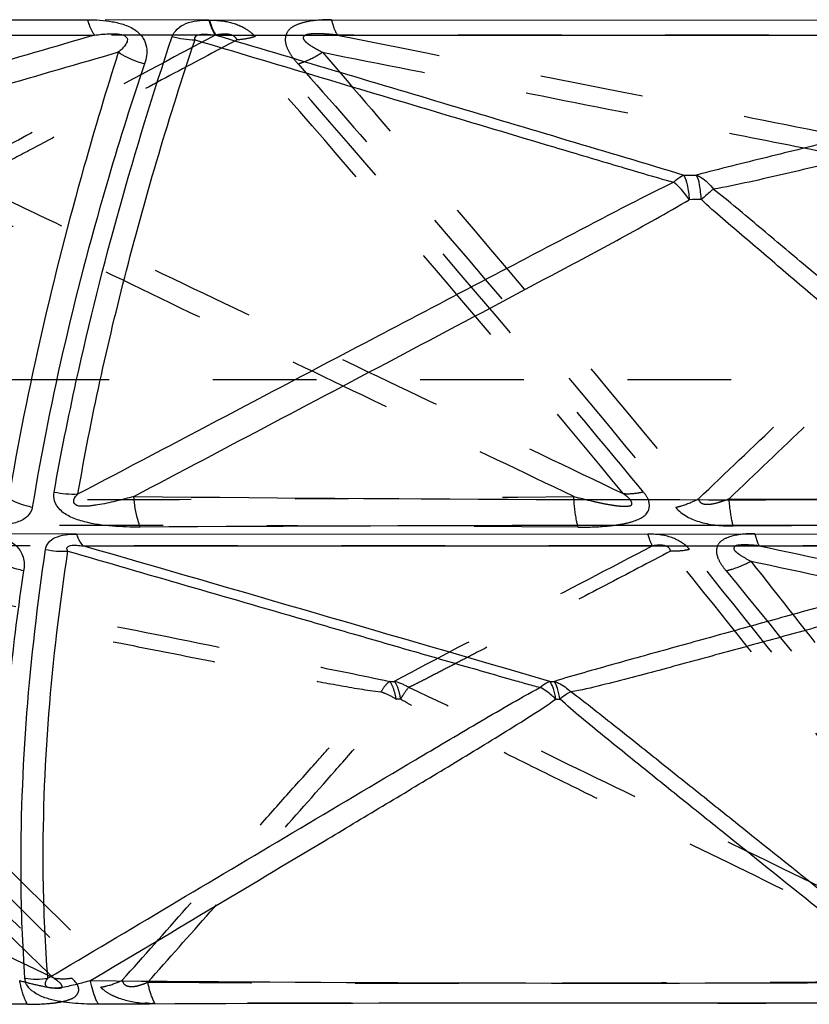
# Model space of a CAD drawing. Units: millimetres. Extents: x 2088 to 2980, y -3049 to -2384.
# Drawn here: x 2251 to 2269, y -2982 to -2960 of the extents above; entities that cross this region are included whole.
import ezdxf

# ---------------------------------------------------------------- set-up
doc = ezdxf.new("R2010")
doc.units = ezdxf.units.MM
doc.header["$LTSCALE"] = 23.1
doc.linetypes.add('HIDDEN', pattern=[0.2, 0.1, -0.1])
doc.layers.get('0').update_dxf_attribs({"linetype": 'CONTINUOUS'})
for name, color, linetype in [('02___PRT_ALL_AXES', 7, 'CONTINUOUS'), ('06___PRT_ALL_SURFS', 7, 'CONTINUOUS'), ('DEFAULT_2', 8, 'HIDDEN')]:
    doc.layers.add(name, color=color, linetype=linetype)

msp = doc.modelspace()

# ---------------------------------------------------------------- linework, layer by layer
at = {"color": 0, "linetype": 'Continuous'}
for p, q in [((2230.59389, -2960.32582), (2252.9527, -2960.31837)), ((2255.67279, -2960.32582), (2279.1469, -2960.31837)), ((2252.70478, -2971.77542), (2274.11518, -2971.77027))]:
    msp.add_line(p, q, dxfattribs=at)
for centre, radius, start, end in [((2252.63056, -2968.83884), 2.04362, 258.08646, 273.07487), ((2267.28828, -5206.42038), 2234.83961, 89.81440879, 90.33746217), ((2252.41917, -2970.11842), 2.03917, 258.632348, 272.747864), ((2251.81292, -2979.79321), 1.8944, 262.25463, 277.830557), ((2264.73443, -5588.88261), 2606.66058, 89.85433027, 90.25365006)]:
    msp.add_arc(centre, radius, start, end, dxfattribs=at)
for points, knots in [([(2252.9527, -2960.31837), (2253.13737, -2960.3158), (2253.41819, -2960.33368), (2253.78019, -2960.42069), (2254.02596, -2960.53501), (2254.20273, -2960.71208), (2254.29723, -2960.97929), (2254.26443, -2961.18322), (2254.22107, -2961.30125)], [0, 0, 0, 0, 0.28520821, 0.43109022, 0.57336895, 0.69878895, 0.80581152, 1, 1, 1, 1]), ([(2252.9527, -2960.31837), (2252.96317, -2960.35442), (2253.00192, -2960.47335), (2253.05435, -2960.59135), (2253.11049, -2960.65911)], [0, 0, 0, 0, 0.2990383, 1, 1, 1, 1]), ([(2254.83779, -2960.69011), (2254.86479, -2960.62843), (2254.94588, -2960.5046), (2255.15117, -2960.38803), (2255.40118, -2960.3326), (2255.5805, -2960.32404), (2255.67279, -2960.32582)], [0, 0, 0, 0, 0.20926605, 0.4444606, 0.71314219, 1, 1, 1, 1]), ([(2255.67279, -2960.32582), (2255.68209, -2960.36073), (2255.71656, -2960.47625), (2255.76275, -2960.59107), (2255.81282, -2960.65952)], [0, 0, 0, 0, 0.29872341, 1, 1, 1, 1]), ([(2252.20868, -2970.83844), (2252.35699, -2970.01061), (2253.04524, -2966.58215), (2253.99989, -2963.20962), (2254.83779, -2960.69011)], [0, 0, 0, 0, 0.24055011, 1, 1, 1, 1]), ([(2254.22107, -2961.30125), (2254.16863, -2961.28697), (2253.9653, -2961.22321), (2253.77101, -2961.12927), (2253.63819, -2961.04238)], [0, 0, 0, 0, 0.25507248, 1, 1, 1, 1]), ([(2254.22105, -2961.30124), (2253.94073, -2962.13638), (2252.91734, -2965.37689), (2252.12981, -2968.69513), (2251.72321, -2971.17954)], [0, 0, 0, 0, 0.25921891, 1, 1, 1, 1]), ([(2254.12554, -2971.61954), (2253.92016, -2971.62174), (2253.50397, -2971.60797), (2252.98326, -2971.5399), (2252.58869, -2971.41126), (2252.3449, -2971.26254), (2252.20228, -2971.05472), (2252.19746, -2970.90345), (2252.20868, -2970.83844)], [0, 0, 0, 0, 0.26914988, 0.54548373, 0.68444109, 0.81075472, 0.91354777, 1, 1, 1, 1]), ([(2251.72323, -2971.17953), (2251.67626, -2971.16979), (2251.49366, -2971.12515), (2251.31716, -2971.05441), (2251.19447, -2970.98701)], [0, 0, 0, 0, 0.25521544, 1, 1, 1, 1]), ([(2254.12554, -2971.61955), (2254.10752, -2971.57196), (2254.03623, -2971.34982), (2253.99963, -2971.11781), (2253.98256, -2970.93647)], [0, 0, 0, 0, 0.21836665, 1, 1, 1, 1]), ([(2251.72323, -2971.17955), (2251.7114, -2971.25297), (2251.62306, -2971.40647), (2251.37413, -2971.5261), (2251.07306, -2971.58519), (2250.8549, -2971.59385), (2250.74205, -2971.5925)], [0, 0, 0, 0, 0.19540553, 0.42880378, 0.70346278, 1, 1, 1, 1]), ([(2250.38568, -2971.77027), (2250.5463, -2971.76831), (2250.86605, -2971.78925), (2251.24652, -2971.9183), (2251.45327, -2972.12133), (2251.54543, -2972.32956), (2251.54845, -2972.49296), (2251.53052, -2972.59142)], [0, 0, 0, 0, 0.2952241, 0.58830186, 0.71218959, 0.81604869, 1, 1, 1, 1]), ([(2252.01724, -2972.11759), (2252.02605, -2972.06358), (2252.07362, -2971.94856), (2252.24162, -2971.8372), (2252.4597, -2971.78295), (2252.62047, -2971.77461), (2252.70478, -2971.77542)], [0, 0, 0, 0, 0.19697754, 0.42338195, 0.69649036, 1, 1, 1, 1]), ([(2252.70478, -2971.77542), (2252.71508, -2971.80289), (2252.75329, -2971.89555), (2252.80354, -2971.98548), (2252.85224, -2972.03737)], [0, 0, 0, 0, 0.29193556, 1, 1, 1, 1]), ([(2251.55761, -2981.67033), (2251.5064, -2980.92437), (2251.39096, -2977.7333), (2251.66108, -2974.53528), (2252.01724, -2972.11759)], [0, 0, 0, 0, 0.23428339, 1, 1, 1, 1]), ([(2251.53052, -2972.59142), (2251.47962, -2972.58103), (2251.28248, -2972.53264), (2251.09239, -2972.4537), (2250.96201, -2972.37747)], [0, 0, 0, 0, 0.25591805, 1, 1, 1, 1]), ([(2251.53051, -2972.59142), (2251.4073, -2973.3987), (2251.01069, -2976.47129), (2250.93407, -2979.59586), (2251.14525, -2981.86851)], [0, 0, 0, 0, 0.26350843, 1, 1, 1, 1]), ([(2253.1947, -2982.24758), (2253.02483, -2982.24959), (2252.67831, -2982.23773), (2252.2466, -2982.18111), (2251.91974, -2982.0788), (2251.72228, -2981.967), (2251.59137, -2981.82728), (2251.56096, -2981.71845), (2251.55761, -2981.67033)], [0, 0, 0, 0, 0.27417561, 0.55917094, 0.69960173, 0.8243284, 0.92214901, 1, 1, 1, 1]), ([(2253.1947, -2982.24758), (2253.17494, -2982.21283), (2253.09375, -2982.04558), (2253.04522, -2981.86426), (2253.01748, -2981.72136)], [0, 0, 0, 0, 0.21548313, 1, 1, 1, 1])]:
    msp.add_open_spline(points, degree=3, knots=knots, dxfattribs=at)
msp.add_open_spline([(2254.83774, -2960.69026), (2255.00349, -2960.73479), (2255.1757, -2960.76045), (2255.34729, -2960.76416)], degree=3, dxfattribs=at)
at = {"layer": '02___PRT_ALL_AXES', "color": 0, "linetype": 'HIDDEN'}
msp.add_line((2424.3718, -2968.33772), (2166.21096, -2968.33772), dxfattribs=at)
at = {"layer": '06___PRT_ALL_SURFS', "color": 0, "linetype": 'Continuous'}
for p, q in [((2230.82323, -2960.65952), (2253.11049, -2960.65911)), ((2255.81282, -2960.65952), (2279.20804, -2960.65911)), ((2252.85224, -2972.03737), (2274.19242, -2972.03723))]:
    msp.add_line(p, q, dxfattribs=at)
at = {"layer": '06___PRT_ALL_SURFS', "color": 0, "linetype": 'HIDDEN'}
for p, q in [((2255.79919, -2960.65952), (2233.37152, -2960.65911)), ((2281.98789, -2960.65952), (2258.52138, -2960.65911)), ((2265.53741, -2972.03737), (2244.55963, -2972.03723)), ((2289.67742, -2972.03737), (2267.91642, -2972.03723))]:
    msp.add_line(p, q, dxfattribs=at)
at = {"layer": '06___PRT_ALL_SURFS', "color": 0, "linetype": 'Continuous'}
for centre, radius, start, end in [((2266.39643, -2941.59376), 22.18364, 269.576074, 270.31768), ((2266.5063, -2968.44479), 4.1223, 88.331485, 92.066486), ((2267.23834, -1747.40856), 1223.59972, 269.37927811, 270.33848112), ((1089.47367, -6997.43452), 4190.13985, 73.73216559, 73.88019646), ((2263.29611, -2961.12465), 13.93197, 269.804073, 270.254344), ((2264.66141, -1750.02355), 1231.75285, 269.45836691, 270.30757783)]:
    msp.add_arc(centre, radius, start, end, dxfattribs=at)
at = {"layer": '06___PRT_ALL_SURFS', "color": 0, "linetype": 'HIDDEN'}
for centre, radius, start, end in [((2250.82201, -1806.50761), 1164.501, 269.65033224, 270.63775651), ((2274.61497, -1711.26631), 1259.74218, 269.66472911, 270.61267075), ((2259.73924, -2961.30922), 13.7474, 269.743783, 270.197459), ((2260.94959, -1754.25485), 1227.52183, 269.68945051, 270.54395623)]:
    msp.add_arc(centre, radius, start, end, dxfattribs=at)
at = {"layer": '06___PRT_ALL_SURFS', "color": 0, "linetype": 'Continuous'}
for points, knots in [([(2253.11049, -2960.65911), (2252.21958, -2960.91825), (2250.43798, -2961.43641), (2247.76685, -2962.21436), (2245.54256, -2962.86079), (2243.7751, -2963.38132), (2242.89508, -2963.6361), (2242.46358, -2963.77706)], [0, 0, 0, 0, 0.2508992, 0.50172845, 0.75232329, 0.87724795, 1, 1, 1, 1]), ([(2252.74018, -2970.87952), (2253.02912, -2969.20597), (2253.78146, -2965.7992), (2254.77853, -2962.45732), (2255.34731, -2960.76417)], [0, 0, 0, 0, 0.48739683, 1, 1, 1, 1]), ([(2253.11049, -2960.65911), (2253.16236, -2960.65229), (2253.26777, -2960.64017), (2253.42966, -2960.62866), (2253.56952, -2960.62812), (2253.68617, -2960.64198), (2253.77069, -2960.6635), (2253.83863, -2960.71444), (2253.84483, -2960.80192), (2253.7956, -2960.88362), (2253.72292, -2960.96646), (2253.66726, -2961.01757), (2253.63819, -2961.04238)], [0, 0, 0, 0, 0.13770323, 0.27916167, 0.42702221, 0.50522835, 0.58709588, 0.65781124, 0.70832837, 0.8019613, 0.89941638, 1, 1, 1, 1]), ([(2255.34731, -2960.76417), (2255.3425, -2960.74941), (2255.33707, -2960.71463), (2255.37572, -2960.66872), (2255.43765, -2960.64835), (2255.53509, -2960.63401), (2255.66199, -2960.64249), (2255.76281, -2960.65254), (2255.81282, -2960.65952)], [0, 0, 0, 0, 0.08574091, 0.17816204, 0.30233735, 0.43954943, 0.72112662, 1, 1, 1, 1]), ([(2255.34731, -2960.76417), (2256.23501, -2961.02933), (2258.01041, -2961.55974), (2260.67381, -2962.35463), (2262.89312, -2963.01859), (2264.6709, -2963.54512), (2265.55893, -2963.81382), (2266.00683, -2963.93579)], [0, 0, 0, 0, 0.24991208, 0.49983063, 0.74977153, 0.87477932, 1, 1, 1, 1]), ([(2255.81282, -2960.65952), (2257.55069, -2961.17876), (2260.1576, -2961.95676), (2263.63037, -2962.99711), (2265.36721, -2963.51185), (2266.2323, -2963.77679)], [0, 0, 0, 0, 0.50031706, 0.75043162, 1, 1, 1, 1]), ([(2279.20804, -2960.65911), (2278.14754, -2960.91826), (2276.02675, -2961.43646), (2272.8466, -2962.21436), (2270.198, -2962.86122), (2268.08915, -2963.38167), (2267.03834, -2963.63782), (2266.51943, -2963.77706)], [0, 0, 0, 0, 0.25065658, 0.50126227, 0.75169743, 0.87664361, 1, 1, 1, 1]), ([(2253.63819, -2961.04238), (2252.74349, -2961.30202), (2250.95396, -2961.82112), (2248.71671, -2962.46899), (2246.92626, -2962.98562), (2245.58261, -2963.37104), (2244.46175, -2963.68917), (2243.56391, -2963.93347), (2243.11302, -2964.04698), (2242.88582, -2964.09157)], [0, 0, 0, 0, 0.25005032, 0.50011411, 0.625157, 0.7502158, 0.87530595, 0.93785712, 1, 1, 1, 1]), ([(2253.63819, -2961.04238), (2253.37034, -2961.88963), (2252.39069, -2965.16095), (2251.61495, -2968.49585), (2251.19447, -2970.98701)], [0, 0, 0, 0, 0.26020164, 1, 1, 1, 1]), ([(2279.68387, -2961.04238), (2278.61901, -2961.30202), (2276.48916, -2961.82112), (2273.82655, -2962.46899), (2271.69585, -2962.98562), (2270.09704, -2963.37104), (2268.76366, -2963.68918), (2267.69634, -2963.93348), (2267.16122, -2964.04704), (2266.89237, -2964.09157)], [0, 0, 0, 0, 0.25004093, 0.50009595, 0.62513497, 0.75019076, 0.87528026, 0.93783389, 1, 1, 1, 1]), ([(2266.00703, -2963.93585), (2266.02486, -2963.91792), (2266.09225, -2963.85505), (2266.17055, -2963.80235), (2266.2325, -2963.77686)], [0, 0, 0, 0, 0.27400394, 1, 1, 1, 1]), ([(2266.23251, -2963.77685), (2266.27226, -2963.84217), (2266.32338, -2964.02786), (2266.34886, -2964.2136), (2266.35816, -2964.32514)], [0, 0, 0, 0, 0.40587777, 1, 1, 1, 1]), ([(2266.62648, -2964.32425), (2266.61837, -2964.21317), (2266.59629, -2964.02879), (2266.55379, -2963.84386), (2266.51945, -2963.77705)], [0, 0, 0, 0, 0.59718688, 1, 1, 1, 1]), ([(2266.51945, -2963.77709), (2266.55457, -2963.79169), (2266.70048, -2963.86783), (2266.81973, -2963.98903), (2266.89295, -2964.09148)], [0, 0, 0, 0, 0.23196849, 1, 1, 1, 1]), ([(2252.74018, -2970.87952), (2253.84283, -2970.29896), (2256.04831, -2969.13788), (2258.80546, -2967.68674), (2261.01214, -2966.5267), (2262.66813, -2965.65616), (2264.33106, -2964.78869), (2265.4403, -2964.20664), (2266.007, -2963.93557)], [0, 0, 0, 0, 0.24965709, 0.49934145, 0.62420815, 0.74911664, 0.87414793, 1, 1, 1, 1]), ([(2266.35817, -2964.32514), (2266.33083, -2964.28573), (2266.22684, -2964.1451), (2266.10686, -2964.01455), (2266.00704, -2963.93588)], [0, 0, 0, 0, 0.27396506, 1, 1, 1, 1]), ([(2266.89294, -2964.09149), (2266.87264, -2964.10776), (2266.78161, -2964.18278), (2266.6938, -2964.26163), (2266.62648, -2964.32425)], [0, 0, 0, 0, 0.22052774, 1, 1, 1, 1]), ([(2275.10461, -2970.98701), (2274.42163, -2970.41121), (2273.05572, -2969.25953), (2271.00606, -2967.53285), (2269.29888, -2966.09245), (2267.92784, -2964.94539), (2267.24539, -2964.36683), (2266.89245, -2964.09169)], [0, 0, 0, 0, 0.24991849, 0.49984356, 0.7497908, 0.87479977, 1, 1, 1, 1]), ([(2253.98256, -2970.93647), (2255.01755, -2970.39046), (2257.08741, -2969.29825), (2260.19092, -2967.65787), (2262.77564, -2966.28855), (2264.83429, -2965.18367), (2265.85772, -2964.62299), (2266.35767, -2964.32543)], [0, 0, 0, 0, 0.25020383, 0.5004026, 0.75057566, 0.87560122, 1, 1, 1, 1]), ([(2274.46685, -2970.98693), (2273.8111, -2970.43362), (2272.4996, -2969.32704), (2270.53347, -2967.66612), (2268.89461, -2966.28278), (2267.59119, -2965.1704), (2266.93826, -2964.61618), (2266.62639, -2964.32417)], [0, 0, 0, 0, 0.25016281, 0.5003158, 0.75043335, 0.87542969, 1, 1, 1, 1]), ([(2253.98256, -2970.93647), (2253.85016, -2970.97393), (2253.6499, -2971.02685), (2253.37924, -2971.08842), (2253.20676, -2971.12119), (2253.06709, -2971.14134), (2252.96022, -2971.15319), (2252.8486, -2971.15463), (2252.74377, -2971.15379), (2252.64741, -2971.1038), (2252.64415, -2970.97926), (2252.70422, -2970.91882), (2252.74018, -2970.87952)], [0, 0, 0, 0, 0.25761703, 0.38765102, 0.5196232, 0.58615769, 0.65182607, 0.72086622, 0.7943793, 0.85022661, 0.90028264, 1, 1, 1, 1]), ([(2252.51693, -2972.15525), (2252.50212, -2972.13412), (2252.46891, -2972.06611), (2252.59542, -2972.01495), (2252.71152, -2972.02426), (2252.80607, -2972.03128), (2252.85224, -2972.03737)], [0, 0, 0, 0, 0.17102354, 0.38612472, 0.69131195, 1, 1, 1, 1]), ([(2252.07107, -2981.67035), (2252.01105, -2980.92597), (2251.87289, -2977.74752), (2252.14958, -2974.55995), (2252.51663, -2972.15528)], [0, 0, 0, 0, 0.23489387, 1, 1, 1, 1]), ([(2252.51694, -2972.15524), (2253.39242, -2972.40908), (2255.1434, -2972.91676), (2257.3322, -2973.55126), (2259.08336, -2974.05873), (2260.17801, -2974.37567), (2261.05391, -2974.62915), (2261.71134, -2974.8184), (2262.2594, -2974.97743), (2262.70009, -2975.09903), (2262.92019, -2975.16357), (2263.03229, -2975.18785)], [0, 0, 0, 0, 0.24987286, 0.49975239, 0.62469845, 0.74965605, 0.81214515, 0.87465103, 0.93719769, 0.96855802, 1, 1, 1, 1]), ([(2274.19242, -2972.03723), (2273.28554, -2972.28804), (2271.47198, -2972.78965), (2269.20534, -2973.4168), (2267.3928, -2973.91865), (2266.03525, -2974.2951), (2264.90639, -2974.60862), (2264.01365, -2974.85985), (2263.5725, -2974.98614), (2263.35796, -2975.05648)], [0, 0, 0, 0, 0.25097074, 0.50188652, 0.62729377, 0.75261163, 0.87765099, 0.93977783, 1, 1, 1, 1]), ([(2274.5412, -2972.37747), (2273.64115, -2972.6259), (2271.84091, -2973.12261), (2269.59027, -2973.74262), (2267.78901, -2974.23725), (2266.43693, -2974.60625), (2265.30857, -2974.91159), (2264.40404, -2975.14428), (2263.9489, -2975.25232), (2263.7187, -2975.28693)], [0, 0, 0, 0, 0.24992115, 0.49986844, 0.62486492, 0.74989853, 0.87502981, 0.93769049, 1, 1, 1, 1]), ([(2263.03606, -2975.18919), (2263.05291, -2975.17402), (2263.11691, -2975.12068), (2263.19009, -2975.07704), (2263.24727, -2975.0566)], [0, 0, 0, 0, 0.271831, 1, 1, 1, 1]), ([(2263.24724, -2975.05659), (2263.28253, -2975.10221), (2263.3365, -2975.2346), (2263.36644, -2975.37066), (2263.37973, -2975.4516)], [0, 0, 0, 0, 0.41283429, 1, 1, 1, 1]), ([(2263.35127, -2975.0567), (2263.38393, -2975.06718), (2263.51826, -2975.12074), (2263.63773, -2975.20897), (2263.7148, -2975.2875)], [0, 0, 0, 0, 0.23765159, 1, 1, 1, 1]), ([(2263.47514, -2975.45115), (2263.46267, -2975.37047), (2263.43465, -2975.23522), (2263.38458, -2975.10283), (2263.35128, -2975.05669)], [0, 0, 0, 0, 0.5892832, 1, 1, 1, 1]), ([(2252.07106, -2981.67036), (2252.98, -2981.12939), (2254.79782, -2980.04673), (2257.52633, -2978.42404), (2259.80192, -2977.07089), (2261.63293, -2975.98876), (2262.5549, -2975.44861), (2263.02775, -2975.19273)], [0, 0, 0, 0, 0.24930263, 0.49867702, 0.74822564, 0.87328295, 1, 1, 1, 1]), ([(2263.37973, -2975.45161), (2263.35267, -2975.42384), (2263.24844, -2975.32393), (2263.13018, -2975.23725), (2263.03605, -2975.18918)], [0, 0, 0, 0, 0.26841261, 1, 1, 1, 1]), ([(2263.71479, -2975.28749), (2263.69628, -2975.2977), (2263.61297, -2975.3471), (2263.53453, -2975.40433), (2263.47509, -2975.45115)], [0, 0, 0, 0, 0.21838206, 1, 1, 1, 1]), ([(2271.77321, -2981.71319), (2271.10329, -2981.17657), (2269.76337, -2980.10329), (2268.0882, -2978.76195), (2266.74775, -2977.68887), (2265.7413, -2976.88477), (2264.90285, -2976.21322), (2264.22689, -2975.68201), (2263.89155, -2975.41172), (2263.71536, -2975.28823)], [0, 0, 0, 0, 0.24986112, 0.49974141, 0.6246986, 0.74968419, 0.87474862, 0.93736946, 1, 1, 1, 1]), ([(2253.01748, -2981.72136), (2253.88541, -2981.20382), (2255.62109, -2980.16856), (2257.78993, -2978.87339), (2259.52369, -2977.83549), (2260.82211, -2977.05511), (2261.90156, -2976.40191), (2262.75611, -2975.87121), (2263.17738, -2975.59853), (2263.37933, -2975.45191)], [0, 0, 0, 0, 0.25029638, 0.5005768, 0.62570193, 0.75079963, 0.87580878, 0.93818568, 1, 1, 1, 1]), ([(2271.27373, -2981.75865), (2270.62157, -2981.23582), (2269.31735, -2980.19005), (2267.68739, -2978.88248), (2266.38421, -2977.83565), (2265.40748, -2977.04992), (2264.43422, -2976.26254), (2263.78814, -2975.73363), (2263.48108, -2975.45214)], [0, 0, 0, 0, 0.25012901, 0.50024986, 0.6253029, 0.75034329, 0.87534641, 1, 1, 1, 1]), ([(2253.01748, -2981.72136), (2252.91724, -2981.75142), (2252.76508, -2981.79392), (2252.55816, -2981.84319), (2252.39769, -2981.87357), (2252.25704, -2981.89189), (2252.14401, -2981.88965), (2252.06202, -2981.87907), (2252.01385, -2981.82422), (2252.01262, -2981.74442), (2252.0492, -2981.69968), (2252.07072, -2981.67057)], [0, 0, 0, 0, 0.26052366, 0.39322296, 0.52919473, 0.6676196, 0.74374419, 0.81318592, 0.86454071, 0.90988712, 1, 1, 1, 1])]:
    msp.add_open_spline(points, degree=3, knots=knots, dxfattribs=at)
at = {"layer": '06___PRT_ALL_SURFS', "color": 0, "linetype": 'HIDDEN'}
for points, knots in [([(2255.79919, -2960.65952), (2254.82421, -2961.17874), (2253.36214, -2961.95781), (2251.65632, -2962.86577), (2250.68552, -2963.38548), (2250.20033, -2963.64282), (2249.96197, -2963.77679)], [0, 0, 0, 0, 0.50077471, 0.75105412, 0.8760373, 1, 1, 1, 1]), ([(2256.28448, -2960.76417), (2255.78636, -2961.02933), (2254.79015, -2961.55976), (2253.29536, -2962.35462), (2252.05024, -2963.01873), (2251.05051, -2963.54524), (2250.55266, -2963.8145), (2250.29664, -2963.93579)], [0, 0, 0, 0, 0.24983528, 0.49968145, 0.74956558, 0.87457202, 1, 1, 1, 1]), ([(2256.28448, -2960.76417), (2256.27028, -2960.727), (2256.1794, -2960.64291), (2255.99522, -2960.63272), (2255.86143, -2960.64861), (2255.79919, -2960.65952)], [0, 0, 0, 0, 0.22634, 0.64052358, 1, 1, 1, 1]), ([(2264.89296, -2970.87952), (2263.5196, -2969.20608), (2260.67087, -2965.8162), (2257.77684, -2962.4651), (2256.28448, -2960.76417)], [0, 0, 0, 0, 0.48893568, 1, 1, 1, 1]), ([(2258.52138, -2960.65911), (2258.45917, -2960.65236), (2258.33445, -2960.64033), (2258.14713, -2960.62894), (2257.99061, -2960.62773), (2257.86993, -2960.6414), (2257.79964, -2960.65831), (2257.75962, -2960.69289), (2257.75298, -2960.7391), (2257.78977, -2960.78761), (2257.84226, -2960.83545), (2257.92756, -2960.89703), (2258.04398, -2960.96626), (2258.14096, -2961.0175), (2258.19064, -2961.04238)], [0, 0, 0, 0, 0.13889496, 0.27802481, 0.4168005, 0.48500521, 0.5482824, 0.57413768, 0.5963301, 0.64458863, 0.69909623, 0.75673447, 0.8766679, 1, 1, 1, 1]), ([(2258.52138, -2960.65911), (2261.11893, -2961.1774), (2265.01469, -2961.95521), (2269.55912, -2962.86184), (2272.15003, -2963.38224), (2273.44337, -2963.64028), (2274.08644, -2963.77706)], [0, 0, 0, 0, 0.50057279, 0.75077171, 0.87574964, 1, 1, 1, 1]), ([(2258.19064, -2961.04238), (2258.92004, -2961.89203), (2261.73476, -2965.18663), (2264.52271, -2968.5043), (2266.56292, -2970.98701)], [0, 0, 0, 0, 0.25841824, 1, 1, 1, 1]), ([(2258.19064, -2961.04238), (2259.49457, -2961.30202), (2262.10249, -2961.82111), (2265.36265, -2962.46898), (2267.97124, -2962.98561), (2269.92825, -2963.37101), (2271.55976, -2963.68914), (2272.86435, -2963.93338), (2273.51723, -2964.04707), (2273.84427, -2964.09157)], [0, 0, 0, 0, 0.25009158, 0.50019184, 0.62524872, 0.75031448, 0.87539202, 0.93791408, 1, 1, 1, 1]), ([(2264.89295, -2970.87952), (2263.67697, -2970.29898), (2261.24505, -2969.13788), (2257.5969, -2967.39707), (2254.5572, -2965.946), (2252.12452, -2964.79063), (2250.90919, -2964.2122), (2250.2964, -2963.93557)], [0, 0, 0, 0, 0.25008245, 0.50015946, 0.75021813, 0.87521752, 1, 1, 1, 1]), ([(2266.56292, -2970.98701), (2267.16748, -2970.4112), (2268.3767, -2969.2596), (2269.88853, -2967.82032), (2271.09852, -2966.66914), (2272.00697, -2965.80612), (2272.765, -2965.08697), (2273.37617, -2964.51409), (2273.68415, -2964.22847), (2273.84422, -2964.09169)], [0, 0, 0, 0, 0.24976169, 0.49954112, 0.62444693, 0.74938051, 0.87439682, 0.93701311, 1, 1, 1, 1]), ([(2263.78374, -2970.93647), (2262.64215, -2970.39047), (2260.35911, -2969.2983), (2256.93601, -2967.65787), (2254.085, -2966.28898), (2251.8152, -2965.18389), (2250.68593, -2964.62476), (2250.13428, -2964.32543)], [0, 0, 0, 0, 0.25030793, 0.50060131, 0.75083954, 0.87585512, 1, 1, 1, 1]), ([(2267.24353, -2970.98693), (2267.8239, -2970.43362), (2268.98467, -2969.32702), (2270.72465, -2967.66611), (2272.17518, -2966.28266), (2273.32783, -2965.17027), (2273.90568, -2964.61573), (2274.17898, -2964.32417)], [0, 0, 0, 0, 0.25012666, 0.50024686, 0.75034246, 0.87534405, 1, 1, 1, 1]), ([(2263.78374, -2970.93647), (2263.92368, -2970.97362), (2264.13393, -2971.02623), (2264.41549, -2971.08803), (2264.59131, -2971.12086), (2264.73081, -2971.14127), (2264.83407, -2971.15269), (2264.9203, -2971.15543), (2264.98903, -2971.15237), (2265.03423, -2971.14527), (2265.0737, -2971.12862), (2265.0838, -2971.08904), (2265.06933, -2971.0506), (2265.037, -2970.99718), (2264.97572, -2970.93895), (2264.92084, -2970.89989), (2264.89295, -2970.87952)], [0, 0, 0, 0, 0.26507721, 0.39667313, 0.52773182, 0.59239745, 0.65480374, 0.71773895, 0.75041744, 0.78002102, 0.80288943, 0.82265802, 0.84746619, 0.87638711, 0.93678036, 1, 1, 1, 1]), ([(2266.56292, -2970.98701), (2266.56693, -2971.01238), (2266.58994, -2971.06792), (2266.6755, -2971.10952), (2266.77285, -2971.11426), (2266.90444, -2971.09832), (2267.06218, -2971.05519), (2267.18394, -2971.01071), (2267.24353, -2970.98693)], [0, 0, 0, 0, 0.10185775, 0.22134264, 0.3535788, 0.48599936, 0.74555482, 1, 1, 1, 1]), ([(2265.94126, -2972.15525), (2265.93674, -2972.12805), (2265.90162, -2972.05986), (2265.78425, -2972.02196), (2265.65917, -2972.02157), (2265.57624, -2972.03106), (2265.53741, -2972.03737)], [0, 0, 0, 0, 0.17947073, 0.45946374, 0.74387608, 1, 1, 1, 1]), ([(2267.91641, -2972.03723), (2267.86386, -2972.03146), (2267.7583, -2972.02153), (2267.62609, -2972.01424), (2267.51866, -2972.01638), (2267.443, -2972.02263), (2267.37366, -2972.03684), (2267.33069, -2972.11076), (2267.41365, -2972.18724), (2267.53637, -2972.27404), (2267.65088, -2972.33784), (2267.72732, -2972.37747)], [0, 0, 0, 0, 0.14683862, 0.29432591, 0.36793787, 0.4440642, 0.5081249, 0.5543685, 0.64838934, 0.76086456, 1, 1, 1, 1]), ([(2252.20132, -2981.67035), (2250.64434, -2980.15756), (2247.46442, -2976.99964), (2244.33064, -2973.79633), (2242.70438, -2972.15528)], [0, 0, 0, 0, 0.48443778, 1, 1, 1, 1]), ([(2244.55963, -2972.03723), (2245.82122, -2972.28805), (2248.34432, -2972.78961), (2252.12848, -2973.54261), (2255.28153, -2974.16858), (2257.79781, -2974.67312), (2259.05445, -2974.92002), (2259.67777, -2975.05648)], [0, 0, 0, 0, 0.25030161, 0.50058696, 0.75081587, 0.87583417, 1, 1, 1, 1]), ([(2265.53741, -2972.03737), (2264.57654, -2972.54028), (2262.65933, -2973.54608), (2260.7385, -2974.54518), (2259.78662, -2975.05654)], [0, 0, 0, 0, 0.50092143, 1, 1, 1, 1]), ([(2265.94125, -2972.15524), (2265.45608, -2972.40909), (2264.48571, -2972.91677), (2263.27265, -2973.55127), (2262.30203, -2974.05875), (2261.69514, -2974.37568), (2261.20942, -2974.62919), (2260.84434, -2974.8184), (2260.54012, -2974.97775), (2260.2927, -2975.09904), (2260.16974, -2975.16435), (2260.10422, -2975.18785)], [0, 0, 0, 0, 0.2497229, 0.4994579, 0.6243369, 0.74923708, 0.81170627, 0.87420727, 0.93679062, 0.96825335, 1, 1, 1, 1]), ([(2273.44917, -2981.67035), (2272.25768, -2980.14045), (2269.7706, -2976.95663), (2267.26597, -2973.78623), (2265.9415, -2972.15528)], [0, 0, 0, 0, 0.47996806, 1, 1, 1, 1]), ([(2267.91641, -2972.03723), (2269.09434, -2972.28805), (2271.4501, -2972.78957), (2274.98301, -2973.54264), (2277.92638, -2974.16821), (2280.27198, -2974.67293), (2281.44237, -2974.91828), (2282.0206, -2975.05648)], [0, 0, 0, 0, 0.25049021, 0.50095329, 0.75132224, 0.87634681, 1, 1, 1, 1]), ([(2244.46028, -2972.37747), (2245.25865, -2973.20052), (2248.31557, -2976.344), (2251.39115, -2979.47122), (2253.72785, -2981.71319)], [0, 0, 0, 0, 0.26149589, 1, 1, 1, 1]), ([(2244.46028, -2972.37747), (2245.71197, -2972.62589), (2248.21541, -2973.12259), (2251.34495, -2973.74258), (2253.84903, -2974.23722), (2255.7277, -2974.60614), (2257.29398, -2974.91144), (2258.54526, -2975.14376), (2259.17123, -2975.25216), (2259.48485, -2975.28693)], [0, 0, 0, 0, 0.25014137, 0.50029323, 0.62537776, 0.75047474, 0.8755946, 0.93814724, 1, 1, 1, 1]), ([(2267.72732, -2972.37747), (2268.37561, -2973.19793), (2270.81822, -2976.30277), (2273.22782, -2979.43347), (2275.02802, -2981.71319)], [0, 0, 0, 0, 0.26469612, 1, 1, 1, 1]), ([(2267.72732, -2972.37747), (2268.89611, -2972.62589), (2271.2338, -2973.1226), (2274.15617, -2973.7426), (2276.49463, -2974.23723), (2278.24932, -2974.60618), (2279.71264, -2974.9115), (2280.88282, -2975.14395), (2281.46904, -2975.25222), (2281.76335, -2975.28693)], [0, 0, 0, 0, 0.25006029, 0.50013701, 0.62518937, 0.75026349, 0.8753885, 0.9379814, 1, 1, 1, 1]), ([(2259.6847, -2975.0567), (2259.6677, -2975.06788), (2259.58899, -2975.13216), (2259.53062, -2975.2176), (2259.49011, -2975.2875)], [0, 0, 0, 0, 0.20118712, 1, 1, 1, 1]), ([(2259.82912, -2975.45115), (2259.81457, -2975.37012), (2259.78177, -2975.23334), (2259.72249, -2975.10152), (2259.68469, -2975.05669)], [0, 0, 0, 0, 0.5839803, 1, 1, 1, 1]), ([(2259.78794, -2975.05659), (2259.82394, -2975.10202), (2259.87945, -2975.23431), (2259.91033, -2975.3706), (2259.92407, -2975.4516)], [0, 0, 0, 0, 0.41364928, 1, 1, 1, 1]), ([(2252.20133, -2981.67036), (2249.97768, -2980.58837), (2246.6426, -2978.96487), (2242.1965, -2976.80354), (2239.9746, -2975.72297), (2238.85992, -2975.19273)], [0, 0, 0, 0, 0.50022626, 0.75031085, 1, 1, 1, 1]), ([(2253.72786, -2981.71319), (2254.20456, -2981.17655), (2255.1581, -2980.10325), (2256.35045, -2978.76179), (2257.30523, -2977.68886), (2257.90283, -2977.01843), (2258.38217, -2976.48242), (2258.74353, -2976.0806), (2259.04665, -2975.74603), (2259.29513, -2975.48151), (2259.42093, -2975.34879), (2259.4899, -2975.28823)], [0, 0, 0, 0, 0.24949691, 0.49903655, 0.62384496, 0.74871937, 0.81121156, 0.8737879, 0.9365701, 0.96809668, 1, 1, 1, 1]), ([(2259.49013, -2975.28749), (2259.51891, -2975.2973), (2259.63648, -2975.34175), (2259.74857, -2975.40039), (2259.82915, -2975.45115)], [0, 0, 0, 0, 0.24203933, 1, 1, 1, 1]), ([(2259.92406, -2975.45161), (2259.94128, -2975.42469), (2259.99883, -2975.33598), (2260.05782, -2975.24805), (2260.10234, -2975.18918)], [0, 0, 0, 0, 0.3021323, 1, 1, 1, 1]), ([(2273.44918, -2981.67036), (2271.22831, -2980.58834), (2267.89756, -2978.96375), (2263.4523, -2976.80336), (2261.23135, -2975.7174), (2260.11148, -2975.19273)], [0, 0, 0, 0, 0.49983423, 0.74978365, 1, 1, 1, 1]), ([(2254.29632, -2981.75865), (2254.76017, -2981.23581), (2255.68778, -2980.19004), (2257.07853, -2978.6209), (2258.23662, -2977.3122), (2259.15859, -2976.26237), (2259.61442, -2975.73178), (2259.82356, -2975.45214)], [0, 0, 0, 0, 0.25002576, 0.50005117, 0.75007501, 0.87508414, 1, 1, 1, 1]), ([(2272.60329, -2981.72136), (2271.54264, -2981.20382), (2269.4215, -2980.16856), (2266.77071, -2978.87339), (2264.65122, -2977.83549), (2263.06337, -2977.05509), (2261.7425, -2976.40199), (2260.69459, -2975.87119), (2260.17595, -2975.59899), (2259.92456, -2975.45191)], [0, 0, 0, 0, 0.25030629, 0.50059714, 0.62572793, 0.75083193, 0.87584847, 0.93822776, 1, 1, 1, 1]), ([(2251.44257, -2981.72136), (2251.55233, -2981.75097), (2251.77144, -2981.80668), (2252.03976, -2981.86537), (2252.23338, -2981.89055), (2252.32205, -2981.89142), (2252.3976, -2981.87696), (2252.37517, -2981.80678), (2252.31146, -2981.74473), (2252.24608, -2981.69999), (2252.20175, -2981.67057)], [0, 0, 0, 0, 0.27436171, 0.5434381, 0.6703073, 0.73157205, 0.77554075, 0.81428887, 0.87159103, 1, 1, 1, 1]), ([(2253.72785, -2981.71319), (2253.73125, -2981.73394), (2253.74351, -2981.77889), (2253.80187, -2981.83246), (2253.88579, -2981.85431), (2254.0045, -2981.85694), (2254.14172, -2981.81497), (2254.24664, -2981.77957), (2254.29631, -2981.75865)], [0, 0, 0, 0, 0.09696076, 0.2078616, 0.34671805, 0.48801405, 0.75144005, 1, 1, 1, 1])]:
    msp.add_open_spline(points, degree=3, knots=knots, dxfattribs=at)
for points in [[(2260.10233, -2975.18919), (2260.00632, -2975.1282), (2259.89878, -2975.08201), (2259.78791, -2975.0566)], [(2259.92455, -2975.45192), (2259.8909, -2975.45116), (2259.85722, -2975.45163), (2259.82356, -2975.45214)]]:
    msp.add_open_spline(points, degree=3, dxfattribs=at)
at = {"layer": '06___PRT_ALL_SURFS', "color": 0, "linetype": 'Continuous'}
msp.add_open_spline([(2263.37934, -2975.45192), (2263.41325, -2975.45115), (2263.44717, -2975.45164), (2263.48108, -2975.45214)], degree=3, dxfattribs=at)
at = {"layer": 'DEFAULT_2', "color": 0, "linetype": 'HIDDEN'}
for p, q in [((2255.65717, -2960.32582), (2252.9527, -2960.31837)), ((2252.70478, -2971.77542), (2250.38568, -2971.77027))]:
    msp.add_line(p, q, dxfattribs=at)
for centre, radius, start, end in [((2251.00147, -5099.75661), 2128.17604, 89.65330895, 90.19177255), ((2274.72036, -5273.37126), 2301.79062, 89.66693851, 90.18385832), ((2240.76404, -5268.07216), 2285.85033, 89.72804182, 90.15749047), ((2261.13112, -5581.92747), 2599.70558, 89.7452775, 90.14717429)]:
    msp.add_arc(centre, radius, start, end, dxfattribs=at)
for points in [[(2255.65717, -2960.32582), (2255.74355, -2960.32414), (2255.83025, -2960.32768), (2255.91608, -2960.33756)], [(2256.47522, -2960.51696), (2256.55326, -2960.56559), (2256.62558, -2960.62445), (2256.68994, -2960.69012)], [(2254.39175, -2982.23516), (2254.34156, -2982.24186), (2254.29046, -2982.22051), (2254.24013, -2982.22602)], [(2254.45333, -2982.23047), (2254.43274, -2982.23069), (2254.41216, -2982.23247), (2254.39175, -2982.23516)]]:
    msp.add_open_spline(points, degree=3, dxfattribs=at)
for points, knots in [([(2255.65718, -2960.32582), (2255.66664, -2960.36073), (2255.7017, -2960.47635), (2255.74861, -2960.59118), (2255.79919, -2960.65952)], [0, 0, 0, 0, 0.29848426, 1, 1, 1, 1]), ([(2255.91608, -2960.33756), (2256.06373, -2960.3528), (2256.25902, -2960.4015), (2256.43382, -2960.49227), (2256.47522, -2960.51696)], [0, 0, 0, 0, 0.75483488, 1, 1, 1, 1]), ([(2258.38663, -2960.31837), (2258.20785, -2960.31592), (2257.94326, -2960.33039), (2257.61967, -2960.41633), (2257.42106, -2960.53092), (2257.33669, -2960.73315), (2257.38687, -2960.93793), (2257.49553, -2961.1257), (2257.58959, -2961.24408), (2257.64199, -2961.30125)], [0, 0, 0, 0, 0.29053493, 0.4253102, 0.5444266, 0.64799635, 0.75551912, 0.87398763, 1, 1, 1, 1]), ([(2258.38664, -2960.31837), (2258.39551, -2960.35434), (2258.42821, -2960.47188), (2258.47194, -2960.58949), (2258.52138, -2960.65911)], [0, 0, 0, 0, 0.30254755, 1, 1, 1, 1]), ([(2256.68981, -2960.69026), (2256.65464, -2960.70129), (2256.52234, -2960.73872), (2256.38518, -2960.7612), (2256.28454, -2960.76416)], [0, 0, 0, 0, 0.26800599, 1, 1, 1, 1]), ([(2265.33576, -2970.83844), (2264.65223, -2970.01079), (2261.80629, -2966.59751), (2258.90901, -2963.22721), (2256.68994, -2960.69012)], [0, 0, 0, 0, 0.24153978, 1, 1, 1, 1]), ([(2257.64199, -2961.30125), (2257.68805, -2961.28663), (2257.87874, -2961.2181), (2258.05999, -2961.12427), (2258.19064, -2961.04238)], [0, 0, 0, 0, 0.23861324, 1, 1, 1, 1]), ([(2257.642, -2961.30124), (2258.38214, -2962.13802), (2261.23279, -2965.39075), (2264.02794, -2968.69259), (2266.05429, -2971.17954)], [0, 0, 0, 0, 0.2582924, 1, 1, 1, 1]), ([(2263.87878, -2971.61954), (2264.08382, -2971.62168), (2264.38741, -2971.61376), (2264.78913, -2971.56648), (2265.11943, -2971.50056), (2265.47791, -2971.34556), (2265.47, -2971.01654), (2265.38426, -2970.89764), (2265.33576, -2970.83844)], [0, 0, 0, 0, 0.29364457, 0.43619822, 0.57301151, 0.79530717, 0.89040109, 1, 1, 1, 1]), ([(2265.33577, -2970.83844), (2265.29753, -2970.84749), (2265.15198, -2970.87696), (2265.00193, -2970.88725), (2264.89296, -2970.87952)], [0, 0, 0, 0, 0.26454027, 1, 1, 1, 1]), ([(2263.87877, -2971.61955), (2263.86625, -2971.5716), (2263.817, -2971.34667), (2263.79386, -2971.11673), (2263.78374, -2970.93647)], [0, 0, 0, 0, 0.21537818, 1, 1, 1, 1]), ([(2266.05428, -2971.17953), (2266.09707, -2971.16961), (2266.27246, -2971.12226), (2266.44118, -2971.05122), (2266.56292, -2970.98701)], [0, 0, 0, 0, 0.24197602, 1, 1, 1, 1]), ([(2267.33408, -2971.5925), (2267.32313, -2971.54954), (2267.27937, -2971.34993), (2267.25575, -2971.14637), (2267.24353, -2970.98692)], [0, 0, 0, 0, 0.21704453, 1, 1, 1, 1]), ([(2266.05427, -2971.17955), (2266.19079, -2971.34765), (2266.6362, -2971.55971), (2267.09258, -2971.59533), (2267.33408, -2971.5925)], [0, 0, 0, 0, 0.47275233, 1, 1, 1, 1]), ([(2266.36264, -2972.11759), (2266.26206, -2971.99549), (2265.95593, -2971.80887), (2265.61304, -2971.77373), (2265.43274, -2971.77542)], [0, 0, 0, 0, 0.46733279, 1, 1, 1, 1]), ([(2265.43274, -2971.77542), (2265.44002, -2971.80273), (2265.46657, -2971.89287), (2265.50089, -2971.98246), (2265.53741, -2972.03737)], [0, 0, 0, 0, 0.29997866, 1, 1, 1, 1]), ([(2267.81841, -2971.7683), (2267.76319, -2971.76749), (2267.5537, -2971.77048), (2267.34121, -2971.80212), (2267.19685, -2971.85769)], [0, 0, 0, 0, 0.26308195, 1, 1, 1, 1]), ([(2267.81794, -2971.76634), (2267.82472, -2971.79481), (2267.84928, -2971.8876), (2267.88093, -2971.98041), (2267.91641, -2972.03723)], [0, 0, 0, 0, 0.30404104, 1, 1, 1, 1]), ([(2267.19685, -2971.85769), (2267.12363, -2971.88858), (2266.98459, -2971.96943), (2266.94396, -2972.20528), (2267.03665, -2972.40786), (2267.12458, -2972.53119), (2267.17639, -2972.59142)], [0, 0, 0, 0, 0.26746715, 0.49073897, 0.7326256, 1, 1, 1, 1]), ([(2266.36265, -2972.11759), (2266.32641, -2972.12571), (2266.1877, -2972.15234), (2266.04519, -2972.16169), (2265.94126, -2972.15524)], [0, 0, 0, 0, 0.2628928, 1, 1, 1, 1]), ([(2273.9035, -2981.67033), (2272.6998, -2980.14047), (2270.19921, -2976.94602), (2267.68843, -2973.75929), (2266.36264, -2972.11759)], [0, 0, 0, 0, 0.4798413, 1, 1, 1, 1]), ([(2267.17639, -2972.59142), (2267.22294, -2972.58082), (2267.41358, -2972.52929), (2267.59639, -2972.4499), (2267.72732, -2972.37747)], [0, 0, 0, 0, 0.24187816, 1, 1, 1, 1]), ([(2243.94946, -2972.59142), (2245.54676, -2974.18789), (2248.6231, -2977.30112), (2251.72835, -2980.38564), (2253.24119, -2981.86851)], [0, 0, 0, 0, 0.5159884, 1, 1, 1, 1]), ([(2267.17639, -2972.59142), (2268.47653, -2974.17793), (2270.93438, -2977.25973), (2273.35625, -2980.36957), (2274.50815, -2981.8685)], [0, 0, 0, 0, 0.52039443, 1, 1, 1, 1]), ([(2246.55432, -2975.66517), (2247.07249, -2976.18689), (2249.07432, -2978.20437), (2251.09289, -2980.20544), (2252.60707, -2981.67033)], [0, 0, 0, 0, 0.25872063, 1, 1, 1, 1]), ([(2251.61393, -2982.24758), (2251.77663, -2982.24949), (2252.01601, -2982.24212), (2252.32448, -2982.20589), (2252.52395, -2982.15798), (2252.69006, -2982.09068), (2252.81076, -2981.89136), (2252.6826, -2981.74337), (2252.60707, -2981.67033)], [0, 0, 0, 0, 0.31351244, 0.46090357, 0.59684323, 0.70996086, 0.79754747, 1, 1, 1, 1]), ([(2252.60708, -2981.67033), (2252.57172, -2981.67602), (2252.43702, -2981.6926), (2252.29912, -2981.68845), (2252.20091, -2981.66995)], [0, 0, 0, 0, 0.26382019, 1, 1, 1, 1]), ([(2251.61393, -2982.24758), (2251.59458, -2982.21281), (2251.51525, -2982.04534), (2251.46877, -2981.86412), (2251.44257, -2981.72136)], [0, 0, 0, 0, 0.21519588, 1, 1, 1, 1]), ([(2253.24106, -2981.86896), (2253.28159, -2981.86258), (2253.44909, -2981.82899), (2253.61103, -2981.76946), (2253.72784, -2981.71313)], [0, 0, 0, 0, 0.24034, 1, 1, 1, 1]), ([(2253.24118, -2981.86851), (2253.25808, -2981.88366), (2253.3322, -2981.94639), (2253.4141, -2981.9999), (2253.47968, -2982.03501)], [0, 0, 0, 0, 0.23376201, 1, 1, 1, 1]), ([(2254.45494, -2982.23046), (2254.43772, -2982.19881), (2254.36675, -2982.04815), (2254.32251, -2981.88621), (2254.29632, -2981.75863)], [0, 0, 0, 0, 0.2167305, 1, 1, 1, 1]), ([(2253.47968, -2982.03501), (2253.53616, -2982.06335), (2253.77781, -2982.16687), (2254.04121, -2982.21474), (2254.24013, -2982.22602)], [0, 0, 0, 0, 0.24078476, 1, 1, 1, 1])]:
    msp.add_open_spline(points, degree=3, knots=knots, dxfattribs=at)

doc.saveas('drawing.dxf')
